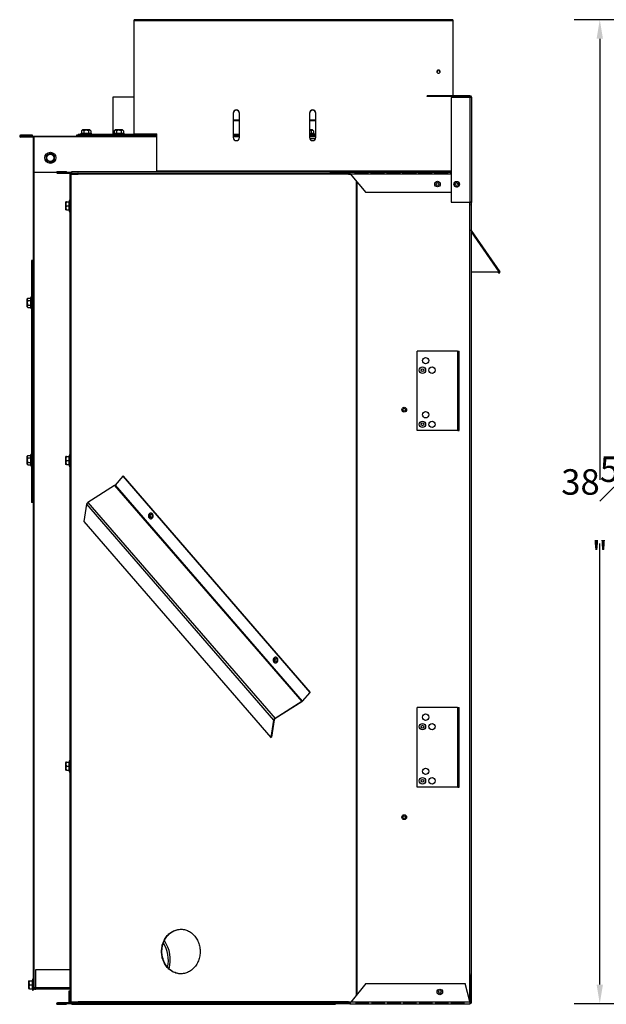
# Model space of a CAD drawing. Extents: x 2 to 107, y 2 to 78.
# Drawn here: x 4 to 27, y 6 to 45 of the extents above; entities that cross this region are included whole.
import ezdxf

# ---------------------------------------------------------------- set-up
doc = ezdxf.new("R2010")
doc.units = 0
doc.header["$MEASUREMENT"] = 0
doc.header["$PDSIZE"] = -1
doc.linetypes.add('SLD-SOLID', pattern=[0])
doc.layers.get('0').update_dxf_attribs({"linetype": 'CONTINUOUS'})
doc.layers.get('DEFPOINTS').update_dxf_attribs({"linetype": 'CONTINUOUS'})
doc.layers.add('DIM', color=100, linetype='SLD-SOLID')
doc.styles.add('SLDTEXTSTYLE0', font='TXT', dxfattribs={"width": 0.75})
doc.dimstyles.new('SLDDIMSTYLE0', dxfattribs={"dimtxt": 1, "dimasz": 0.75, "dimexe": 0, "dimexo": 0.0625, "dimgap": 0.25, "dimtad": 0, "dimtih": 1, "dimtoh": 1, "dimdec": 4, "dimrnd": 1e-09, "dimzin": 12, "dimtxsty": 'STANDARD', "dimsah": 1, "dimcen": 0.09, "dimazin": 3, "dimtfac": 1, "dimtdec": 4, "dimtofl": 0, "dimtmove": 0, "dimatfit": 3, "dimtolj": 1, "dimtzin": 0})

# ---------------------------------------------------------------- blocks, each defined once
blk = doc.blocks.new('_D')
at = {"layer": 'DEFPOINTS', "color": 0}
for p in [(26.744, 45.055), (42.365, 45.055), (34.695, 6.419)]:
    blk.add_point(p, dxfattribs=at)
at = {"layer": 'DIM'}
for p, q in [((41.865, 45.055), (25.744, 45.055)), ((26.744, 44.305), (26.744, 26.987)), ((26.744, 7.169), (26.744, 24.487)), ((34.195, 6.419), (25.744, 6.419))]:
    blk.add_line(p, q, dxfattribs=at)
for points in [[(26.869, 44.305), (26.619, 44.305), (26.744, 45.055)], [(26.619, 7.169), (26.869, 7.169), (26.744, 6.419)]]:
    blk.add_solid(points, dxfattribs=at)
at = {"layer": 'DIM', "insert": (26.744, 25.737), "char_height": 1, "attachment_point": 5, "style": 'SLDTEXTSTYLE0'}
blk.add_mtext('\\A1;38{\\H1.000000x;\\S5#8;}"', dxfattribs=at)

msp = doc.modelspace()

# ---------------------------------------------------------------- linework, layer by layer
at = {"color": 7, "linetype": 'SLD-SOLID'}
for p, q in [((20.96588, 45.05506), (8.44988, 45.05506)), ((8.44988, 45.02266), (8.44988, 45.05506)), ((8.44988, 40.57203), (8.44988, 45.02266)), ((8.44988, 45.02266), (20.96588, 45.02266)), ((20.96588, 45.05506), (20.96588, 45.02266)), ((20.96588, 45.02266), (20.96588, 42.07063)), ((7.61788, 42.01763), (7.61788, 40.54163)), ((8.44988, 42.01763), (7.61788, 42.01763)), ((19.96588, 42.03863), (19.96588, 42.07063)), ((21.21588, 42.07063), (19.96588, 42.07063)), ((21.21588, 42.03863), (19.96588, 42.03863)), ((21.64488, 41.99963), (20.90088, 41.99963)), ((20.90088, 41.99963), (20.90088, 37.89163)), ((20.96588, 42.03863), (20.96588, 41.99963)), ((21.21588, 42.07063), (21.21588, 42.03863)), ((21.64488, 42.07063), (21.21588, 42.07063)), ((21.64488, 42.03863), (21.21588, 42.03863)), ((21.64488, 42.07063), (21.64488, 42.03863)), ((21.64488, 41.99963), (21.64488, 37.89163)), ((21.71588, 41.99963), (21.64488, 41.99963)), ((21.71588, 37.89163), (21.71588, 41.99963)), ((12.34088, 41.38837), (12.34088, 40.42837)), ((12.59088, 40.42837), (12.59088, 41.38837)), ((15.34088, 41.38837), (15.34088, 40.42837)), ((15.59088, 40.42837), (15.59088, 41.38837)), ((12.34088, 41.11763), (12.59088, 41.11763)), ((12.34088, 41.09063), (12.59088, 41.09063)), ((15.34088, 41.11763), (15.59088, 41.11763)), ((15.34088, 41.09063), (15.59088, 41.09063)), ((6.42626, 40.72913), (6.38646, 40.68934)), ((6.38646, 40.68934), (6.38646, 40.58315)), ((6.68867, 40.72913), (6.42626, 40.72913)), ((6.47667, 40.68934), (6.47667, 40.58315)), ((6.65709, 40.68934), (6.65709, 40.58315)), ((6.70751, 40.72913), (6.68867, 40.72913)), ((6.7473, 40.68934), (6.70751, 40.72913)), ((6.7473, 40.68934), (6.7473, 40.58315)), ((7.70766, 40.72913), (7.66787, 40.68934)), ((7.66787, 40.68934), (7.66787, 40.58315)), ((7.98891, 40.72913), (7.70766, 40.72913)), ((7.75808, 40.68934), (7.75808, 40.58315)), ((7.9385, 40.68934), (7.9385, 40.58315)), ((8.02871, 40.68934), (7.98891, 40.72913)), ((8.02871, 40.68934), (8.02871, 40.58315)), ((15.45751, 40.72913), (15.34088, 40.72913)), ((15.40709, 40.68934), (15.40709, 40.58315)), ((15.4973, 40.68934), (15.45751, 40.72913)), ((15.4973, 40.68934), (15.4973, 40.58315)), ((4.45538, 40.51463), (3.99088, 40.51463)), ((3.99088, 40.49263), (3.99088, 40.51463)), ((4.45538, 40.49263), (3.99088, 40.49263)), ((3.99088, 40.46563), (3.99088, 40.44363)), ((3.99488, 40.46563), (3.99088, 40.46563)), ((4.47588, 40.44363), (3.99088, 40.44363)), ((3.99488, 40.46563), (3.99488, 40.48763)), ((3.99488, 40.48763), (4.52488, 40.48763)), ((3.99488, 40.46563), (4.52488, 40.46563)), ((4.45538, 40.49263), (4.45538, 40.51463)), ((4.47588, 40.44363), (4.47588, 40.46563)), ((4.49088, 40.42863), (4.52488, 40.42863)), ((4.49088, 40.42863), (4.49088, 7.03763)), ((4.52488, 40.45063), (4.52488, 40.48763)), ((4.52488, 40.48763), (9.34088, 40.48763)), ((4.52488, 39.05463), (4.52488, 40.45063)), ((6.19188, 40.51763), (6.19188, 40.48763)), ((9.34088, 40.51763), (6.19188, 40.51763)), ((6.25438, 40.54163), (6.25438, 40.51763)), ((9.34088, 40.54163), (6.25438, 40.54163)), ((6.38646, 40.58315), (6.34813, 40.57288)), ((6.34813, 40.57288), (6.34813, 40.54163)), ((6.78563, 40.57288), (6.34813, 40.57288)), ((6.78563, 40.57288), (6.7473, 40.58315)), ((6.78563, 40.54163), (6.78563, 40.57288)), ((7.66787, 40.58315), (7.62954, 40.57288)), ((7.62954, 40.57288), (7.62954, 40.54163)), ((7.65885, 40.57288), (7.62954, 40.57288)), ((8.06704, 40.57288), (7.65885, 40.57288)), ((8.06704, 40.57288), (8.02871, 40.58315)), ((8.06704, 40.54163), (8.06704, 40.57288)), ((8.44988, 40.57203), (9.34088, 40.57203)), ((8.44988, 40.57203), (8.44988, 40.56363)), ((8.44988, 40.56363), (9.34088, 40.56363)), ((9.34088, 40.56363), (9.34088, 40.57203)), ((9.34088, 39.10443), (9.34088, 40.56363)), ((12.59088, 40.54163), (12.34088, 40.54163)), ((12.59088, 40.51763), (12.34088, 40.51763)), ((12.34088, 40.48763), (12.59088, 40.48763)), ((15.53563, 40.57288), (15.34088, 40.57288)), ((15.59088, 40.54163), (15.34088, 40.54163)), ((15.59088, 40.51763), (15.34088, 40.51763)), ((15.34088, 40.48763), (15.59088, 40.48763)), ((15.34722, 40.39063), (15.58454, 40.39063)), ((15.53563, 40.57288), (15.4973, 40.58315)), ((15.53563, 40.54163), (15.53563, 40.57288)), ((5.00363, 39.72209), (5.15988, 39.8123)), ((5.00363, 39.54167), (5.00363, 39.72209)), ((5.15988, 39.45146), (5.00363, 39.54167)), ((5.15988, 39.8123), (5.31613, 39.72209)), ((5.31613, 39.54167), (5.15988, 39.45146)), ((5.31613, 39.72209), (5.31613, 39.54167)), ((5.40526, 39.05463), (4.52488, 39.05463)), ((5.43388, 39.06107), (5.43388, 39.08807)), ((5.43388, 39.08807), (5.79861, 39.08807)), ((5.43388, 39.06107), (5.43688, 39.06107)), ((5.43388, 39.05713), (5.43388, 39.03013)), ((5.43388, 39.05713), (5.43688, 39.05713)), ((5.43688, 39.06363), (5.43688, 39.03663)), ((5.43688, 39.06363), (5.98986, 39.06363)), ((5.79861, 39.06363), (5.79861, 39.08807)), ((6.00417, 39.08807), (16.18308, 39.08807)), ((9.34088, 39.09363), (9.34088, 39.10443)), ((9.34088, 39.09363), (9.34088, 39.08807)), ((20.90088, 39.09363), (9.34088, 39.09363)), ((16.18308, 39.06107), (16.18308, 39.08807)), ((16.18308, 39.08807), (16.36544, 39.08807)), ((16.18308, 39.06107), (16.21037, 39.06107)), ((16.18308, 39.05713), (16.18308, 39.03013)), ((16.18308, 39.05713), (16.35949, 39.05713)), ((16.21037, 39.06363), (16.90494, 39.06363)), ((16.36544, 39.06363), (16.36544, 39.08807)), ((16.90494, 39.03663), (16.90494, 39.06363)), ((16.90494, 39.06363), (20.90088, 39.06363)), ((17.13765, 39.06278), (17.63765, 39.06278)), ((17.13765, 39.00848), (17.13765, 39.06278)), ((17.63765, 39.06278), (17.63765, 39.00848)), ((17.76265, 39.06278), (18.26265, 39.06278)), ((17.76265, 39.00848), (17.76265, 39.06278)), ((18.26265, 39.06278), (18.26265, 39.00848)), ((18.38765, 39.06278), (18.88765, 39.06278)), ((18.38765, 39.00848), (18.38765, 39.06278)), ((18.88765, 39.06278), (18.88765, 39.00848)), ((19.01265, 39.06278), (19.51265, 39.06278)), ((19.01265, 39.00848), (19.01265, 39.06278)), ((19.51265, 39.06278), (19.51265, 39.00848)), ((19.63765, 39.06278), (20.13765, 39.06278)), ((19.63765, 39.00848), (19.63765, 39.06278)), ((20.13765, 39.06278), (20.13765, 39.00848)), ((20.26265, 39.06278), (20.76265, 39.06278)), ((20.26265, 39.00848), (20.26265, 39.06278)), ((20.76265, 39.06278), (20.76265, 39.00848)), ((20.88765, 39.06278), (20.90088, 39.06278)), ((20.88765, 39.00848), (20.88765, 39.06278)), ((5.43388, 39.03013), (5.89788, 39.03013)), ((5.43688, 39.03663), (5.99503, 39.03663)), ((5.92388, 39.0202), (5.92388, 38.89101)), ((5.93688, 38.89101), (5.92388, 38.89101)), ((5.93688, 38.99113), (5.93688, 6.49113)), ((5.93688, 38.99113), (5.96988, 38.99113)), ((5.96988, 38.99113), (5.96988, 6.49113)), ((5.96988, 38.99113), (6.25567, 38.99113)), ((5.9718, 39.00634), (5.98731, 38.99074)), ((5.99788, 38.9951), (5.98731, 38.99074)), ((5.99788, 39.0171), (5.99788, 38.9951)), ((5.99788, 39.0171), (6.03554, 39.0171)), ((5.99788, 38.9951), (6.03554, 38.9951)), ((6.00417, 39.03013), (16.18308, 39.03013)), ((6.03554, 39.0171), (6.03554, 38.9951)), ((6.03554, 39.0171), (6.14488, 39.0171)), ((6.06384, 39.00714), (6.06384, 38.99113)), ((6.06384, 39.00714), (6.09263, 38.99113)), ((6.14488, 38.99113), (6.14488, 39.03013)), ((16.87019, 38.99113), (6.25567, 38.99113)), ((16.18308, 39.03013), (16.81691, 39.03013)), ((16.35949, 39.03663), (16.90494, 39.03663)), ((16.81691, 39.03013), (16.81691, 39.03663)), ((16.87019, 38.99113), (16.9431, 38.99113)), ((16.93765, 38.99763), (17.54949, 38.26813)), ((17.13765, 39.03613), (17.63765, 39.03613)), ((17.63765, 39.00848), (17.13765, 39.00848)), ((17.76265, 39.03613), (18.26265, 39.03613)), ((18.26265, 39.00848), (17.76265, 39.00848)), ((18.38765, 39.03613), (18.88765, 39.03613)), ((18.88765, 39.00848), (18.38765, 39.00848)), ((19.01265, 39.03613), (19.51265, 39.03613)), ((19.51265, 39.00848), (19.01265, 39.00848)), ((19.4875, 39.03613), (19.4875, 39.00848)), ((19.63765, 39.03613), (20.13765, 39.03613)), ((20.13765, 39.00848), (19.63765, 39.00848)), ((19.6775, 39.00848), (19.6775, 39.03613)), ((20.26265, 39.03613), (20.76265, 39.03613)), ((20.76265, 39.00848), (20.26265, 39.00848)), ((20.88765, 39.03613), (20.90088, 39.03613)), ((20.90088, 39.00848), (20.88765, 39.00848)), ((5.76501, 37.89738), (5.74938, 37.88176)), ((5.78918, 37.89738), (5.7652, 37.89738)), ((5.78918, 37.89738), (5.89536, 37.89738)), ((5.90563, 37.95988), (5.88888, 37.89738)), ((5.93688, 37.95988), (5.90563, 37.95988)), ((5.90563, 37.95988), (5.90563, 37.52238)), ((20.90088, 38.26813), (17.54949, 38.26813)), ((20.90088, 37.89163), (21.64488, 37.89163)), ((21.64488, 37.89163), (21.71588, 37.89163)), ((21.71587, 37.89063), (21.68388, 37.89108)), ((21.68688, 37.89104), (21.68688, 7.55963)), ((21.71586, 37.88981), (21.68688, 37.89055)), ((21.71587, 37.89063), (21.71586, 37.88981)), ((5.74938, 37.88176), (5.74938, 37.60051)), ((5.74938, 37.60051), (5.76501, 37.58488)), ((5.78918, 37.58488), (5.7652, 37.58488)), ((5.78918, 37.74113), (5.89536, 37.74113)), ((5.78918, 37.58488), (5.89536, 37.58488)), ((5.88888, 37.58488), (5.90563, 37.52238)), ((5.90563, 37.52238), (5.93688, 37.52238)), ((21.68688, 37.77646), (21.69276, 37.77646)), ((21.69276, 37.77646), (21.69276, 36.78939)), ((21.69276, 36.78939), (21.68688, 36.78939)), ((21.69276, 36.78302), (21.68688, 36.78302)), ((21.69365, 36.78017), (21.68688, 36.77549)), ((21.68688, 36.76777), (21.69726, 36.77495)), ((21.69276, 36.78939), (21.69276, 36.78886)), ((21.69276, 36.78886), (21.69276, 36.78302)), ((21.69365, 36.78017), (21.69726, 36.77495)), ((21.69726, 36.77495), (22.81776, 35.15646)), ((4.42488, 35.60063), (4.42488, 26.10063)), ((4.46088, 35.60063), (4.42488, 35.60063)), ((4.46088, 35.60063), (4.46088, 26.10063)), ((4.49088, 35.60063), (4.46088, 35.60063)), ((21.68688, 35.14905), (22.78031, 35.14905)), ((22.74512, 35.14905), (22.76519, 35.12006)), ((22.78985, 35.13714), (22.76519, 35.12006)), ((22.78249, 35.14778), (22.78985, 35.13714)), ((22.81776, 35.15646), (22.79309, 35.13938)), ((4.27718, 34.12105), (4.23738, 34.08126)), ((4.23738, 34.08126), (4.23738, 33.80001)), ((4.27718, 34.12105), (4.38336, 34.12105)), ((4.27718, 34.03084), (4.38336, 34.03084)), ((4.39363, 34.15938), (4.38336, 34.12105)), ((4.42488, 34.15938), (4.39363, 34.15938)), ((4.39363, 34.15938), (4.39363, 33.75119)), ((4.23738, 33.80001), (4.27718, 33.76021)), ((4.27718, 33.85042), (4.38336, 33.85042)), ((4.27718, 33.76021), (4.38336, 33.76021)), ((4.38336, 33.76021), (4.39363, 33.72188)), ((4.39363, 33.75119), (4.39363, 33.72188)), ((4.39363, 33.72188), (4.42488, 33.72188)), ((19.57526, 28.91863), (19.57526, 32.04363)), ((21.15288, 32.04363), (19.57526, 32.04363)), ((21.15288, 32.04363), (21.16788, 32.04363)), ((21.15288, 32.04363), (21.15288, 28.91863)), ((21.16788, 28.91863), (21.16788, 32.04363)), ((21.16788, 32.04363), (21.21588, 32.04363)), ((21.21588, 28.91863), (21.21588, 32.04363)), ((21.15288, 28.91863), (19.57526, 28.91863)), ((21.16788, 28.91863), (21.15288, 28.91863)), ((21.16788, 28.91863), (21.21588, 28.91863)), ((4.27718, 27.94105), (4.23738, 27.90126)), ((4.23738, 27.90126), (4.23738, 27.62001)), ((4.27718, 27.94105), (4.38336, 27.94105)), ((4.27718, 27.85084), (4.38336, 27.85084)), ((4.39363, 27.97938), (4.38336, 27.94105)), ((4.42488, 27.97938), (4.39363, 27.97938)), ((4.39363, 27.97938), (4.39363, 27.57119)), ((5.76501, 27.89738), (5.74938, 27.88176)), ((5.74938, 27.88176), (5.74938, 27.60051)), ((5.78918, 27.89738), (5.7652, 27.89738)), ((5.78918, 27.89738), (5.89536, 27.89738)), ((5.90563, 27.95988), (5.88888, 27.89738)), ((5.93688, 27.95988), (5.90563, 27.95988)), ((5.90563, 27.95988), (5.90563, 27.52238)), ((4.23738, 27.62001), (4.27718, 27.58021)), ((4.27718, 27.67042), (4.38336, 27.67042)), ((4.27718, 27.58021), (4.38336, 27.58021)), ((4.38336, 27.58021), (4.39363, 27.54188)), ((4.39363, 27.57119), (4.39363, 27.54188)), ((4.39363, 27.54188), (4.42488, 27.54188)), ((5.74938, 27.60051), (5.76501, 27.58488)), ((5.78918, 27.58488), (5.7652, 27.58488)), ((5.78918, 27.74113), (5.89536, 27.74113)), ((5.78918, 27.58488), (5.89536, 27.58488)), ((5.88888, 27.58488), (5.90563, 27.52238)), ((5.90563, 27.52238), (5.93688, 27.52238)), ((8.00546, 27.12519), (7.70917, 26.78306)), ((8.00546, 27.12519), (15.35393, 18.63991)), ((8.01896, 27.12519), (8.00546, 27.12519)), ((8.01896, 27.12519), (15.36743, 18.63991)), ((7.68657, 26.76356), (6.63882, 26.09753)), ((7.68657, 26.76356), (15.03504, 18.27828)), ((7.70917, 26.78306), (15.05764, 18.29778)), ((4.46088, 26.10063), (4.42488, 26.10063)), ((4.49088, 26.10063), (4.46088, 26.10063)), ((6.58166, 26.03153), (6.47453, 25.35743)), ((6.58166, 26.03153), (13.93013, 17.54625)), ((6.63882, 26.09753), (13.98729, 17.61225)), ((6.47453, 25.35743), (13.823, 16.87215)), ((15.35393, 18.63991), (15.05764, 18.29778)), ((15.36743, 18.63991), (15.07114, 18.29778)), ((15.36743, 18.63991), (15.35393, 18.63991)), ((15.03289, 18.26478), (13.98514, 17.59875)), ((15.03504, 18.27828), (13.98729, 17.61225)), ((15.03289, 18.26478), (15.03504, 18.27828)), ((15.05764, 18.29778), (15.07114, 18.29778)), ((21.15288, 18.04363), (19.57526, 18.04363)), ((19.57526, 14.91863), (19.57526, 18.04363)), ((21.15288, 18.04363), (21.16788, 18.04363)), ((21.15288, 18.04363), (21.15288, 14.91863)), ((21.16788, 14.91863), (21.16788, 18.04363)), ((21.16788, 18.04363), (21.21588, 18.04363)), ((21.21588, 14.91863), (21.21588, 18.04363)), ((13.93013, 17.54625), (13.823, 16.87215)), ((13.95137, 17.55975), (13.84424, 16.88565)), ((13.95137, 17.55975), (13.93013, 17.54625)), ((13.98729, 17.61225), (13.98514, 17.59875)), ((13.823, 16.87215), (13.84424, 16.88565)), ((5.76501, 15.89738), (5.74938, 15.88176)), ((5.74938, 15.88176), (5.74938, 15.60051)), ((5.78918, 15.89738), (5.7652, 15.89738)), ((5.78918, 15.89738), (5.89536, 15.89738)), ((5.90563, 15.95988), (5.88888, 15.89738)), ((5.93688, 15.95988), (5.90563, 15.95988)), ((5.90563, 15.95988), (5.90563, 15.52238)), ((5.74938, 15.60051), (5.76501, 15.58488)), ((5.78918, 15.58488), (5.7652, 15.58488)), ((5.78918, 15.74113), (5.89536, 15.74113)), ((5.78918, 15.58488), (5.89536, 15.58488)), ((5.88888, 15.58488), (5.90563, 15.52238)), ((5.90563, 15.52238), (5.93688, 15.52238)), ((21.15288, 14.91863), (19.57526, 14.91863)), ((21.16788, 14.91863), (21.15288, 14.91863)), ((21.16788, 14.91863), (21.21588, 14.91863)), ((4.59088, 7.03763), (4.59088, 7.75463)), ((4.59088, 7.75463), (5.91988, 7.75463)), ((5.91988, 7.75463), (5.91988, 7.03763)), ((4.45963, 7.38138), (4.44288, 7.31888)), ((4.49088, 7.38138), (4.45963, 7.38138)), ((4.45963, 7.38138), (4.45963, 7.05326)), ((21.71088, 7.55963), (21.68388, 7.55963)), ((21.68388, 6.48463), (21.68388, 7.55963)), ((21.71088, 7.55963), (21.71088, 7.56363)), ((21.71088, 6.48463), (21.71088, 7.55963)), ((4.31932, 7.3192), (4.30338, 7.30326)), ((4.30338, 7.30326), (4.30338, 7.02201)), ((4.30338, 7.02201), (4.31932, 7.00606)), ((4.34318, 7.00638), (4.31942, 7.00638)), ((4.31964, 7.31888), (4.34318, 7.31888)), ((4.34318, 7.31888), (4.44936, 7.31888)), ((4.34318, 7.16263), (4.44936, 7.16263)), ((4.34318, 7.00638), (4.44936, 7.00638)), ((4.44288, 7.00638), (4.45963, 6.94388)), ((4.45963, 7.05326), (4.45963, 6.94388)), ((4.52788, 7.03763), (4.49088, 7.03763)), ((4.49088, 7.03763), (4.49088, 6.94388)), ((4.59088, 7.03763), (4.52788, 7.03763)), ((4.53488, 7.01563), (4.53488, 6.99363)), ((4.53488, 7.01563), (4.59088, 7.01563)), ((4.53488, 6.99363), (4.59088, 6.99363)), ((5.91988, 7.03763), (4.59088, 7.03763)), ((4.59088, 6.99363), (4.59088, 7.03763)), ((5.91988, 6.99363), (4.59088, 6.99363)), ((5.91988, 7.03763), (5.91988, 6.99363)), ((5.92388, 7.03763), (5.91988, 7.03763)), ((5.92388, 7.03763), (5.93688, 7.03763)), ((17.54739, 7.21413), (16.96002, 6.48463)), ((17.54739, 7.21413), (21.45339, 7.21413)), ((21.64488, 6.49963), (21.45339, 7.21413)), ((4.45963, 6.94388), (4.49088, 6.94388)), ((5.89788, 6.48463), (5.89788, 6.91863)), ((5.89788, 6.91863), (5.92488, 6.91863)), ((5.92488, 6.48463), (5.92488, 6.91863)), ((5.43388, 6.42513), (5.43388, 6.45213)), ((5.43388, 6.45213), (5.89788, 6.45213)), ((5.43388, 6.42513), (5.43688, 6.42513)), ((5.43388, 6.4212), (5.43388, 6.3942)), ((5.43388, 6.4212), (5.43688, 6.4212)), ((5.43388, 6.3942), (5.79861, 6.3942)), ((5.43688, 6.41863), (5.43688, 6.44563)), ((5.99503, 6.44563), (5.43688, 6.44563)), ((5.98986, 6.41863), (5.43688, 6.41863)), ((5.79861, 6.41863), (5.79861, 6.3942)), ((5.92488, 6.48463), (5.89788, 6.48463)), ((5.93688, 6.49113), (5.96988, 6.49113)), ((5.96988, 6.49113), (6.25567, 6.49113)), ((6.00417, 6.45213), (16.18308, 6.45213)), ((6.00417, 6.3942), (16.18308, 6.3942)), ((16.87019, 6.49113), (6.25567, 6.49113)), ((16.18308, 6.42513), (16.18308, 6.45213)), ((16.18308, 6.45213), (16.81691, 6.45213)), ((16.18308, 6.42513), (16.35949, 6.42513)), ((16.18308, 6.4212), (16.18308, 6.3942)), ((16.18308, 6.4212), (16.21037, 6.4212)), ((16.18308, 6.3942), (16.36544, 6.3942)), ((16.92862, 6.41863), (16.21037, 6.41863)), ((16.92862, 6.44563), (16.35949, 6.44563)), ((16.36544, 6.41863), (16.36544, 6.3942)), ((16.81691, 6.45213), (16.81691, 6.44563)), ((16.87019, 6.49113), (16.96526, 6.49113)), ((16.92862, 6.44563), (16.92862, 6.41863)), ((16.92862, 6.41863), (21.64488, 6.41863)), ((21.64488, 6.48463), (16.96002, 6.48463)), ((17.16002, 6.47378), (17.16002, 6.41948)), ((17.66002, 6.47378), (17.16002, 6.47378)), ((17.16002, 6.44613), (17.66002, 6.44613)), ((17.16002, 6.41948), (17.66002, 6.41948)), ((17.66002, 6.41948), (17.66002, 6.47378)), ((17.78502, 6.47378), (17.78502, 6.41948)), ((18.28502, 6.47378), (17.78502, 6.47378)), ((17.78502, 6.44613), (18.28502, 6.44613)), ((17.78502, 6.41948), (18.28502, 6.41948)), ((18.28502, 6.41948), (18.28502, 6.47378)), ((18.41002, 6.47378), (18.41002, 6.41948)), ((18.91002, 6.47378), (18.41002, 6.47378)), ((18.41002, 6.44613), (18.91002, 6.44613)), ((18.41002, 6.41948), (18.91002, 6.41948)), ((18.91002, 6.41948), (18.91002, 6.47378)), ((19.03502, 6.47378), (19.03502, 6.41948)), ((19.53502, 6.47378), (19.03502, 6.47378)), ((19.03502, 6.44613), (19.53502, 6.44613)), ((19.03502, 6.41948), (19.53502, 6.41948)), ((19.53502, 6.41948), (19.53502, 6.47378)), ((19.66002, 6.47378), (19.66002, 6.41948)), ((20.16002, 6.47378), (19.66002, 6.47378)), ((19.66002, 6.44613), (20.16002, 6.44613)), ((19.66002, 6.41948), (20.16002, 6.41948)), ((20.16002, 6.41948), (20.16002, 6.47378)), ((20.28502, 6.47378), (20.28502, 6.41948)), ((20.78502, 6.47378), (20.28502, 6.47378)), ((20.28502, 6.44613), (20.78502, 6.44613)), ((20.28502, 6.41948), (20.78502, 6.41948)), ((20.78502, 6.41948), (20.78502, 6.47378)), ((20.91002, 6.47378), (20.91002, 6.41948)), ((21.41002, 6.47378), (20.91002, 6.47378)), ((20.91002, 6.44613), (21.41002, 6.44613)), ((20.91002, 6.41948), (21.41002, 6.41948)), ((21.41002, 6.41948), (21.41002, 6.47378)), ((21.64488, 6.48463), (21.64488, 6.49963)), ((21.64488, 6.49113), (21.68388, 6.49113)), ((21.64488, 6.48463), (21.64488, 6.41863)), ((21.71088, 6.48463), (21.68388, 6.48463))]:
    msp.add_line(p, q, dxfattribs=at)
at = {"color": 8, "linetype": 'SLD-SOLID'}
for p, q in [((9.34088, 40.45063), (4.52488, 40.45063)), ((12.59088, 40.45063), (12.34088, 40.45063)), ((15.59088, 40.45063), (15.34088, 40.45063)), ((4.52788, 7.03763), (4.52788, 39.05463)), ((20.90088, 39.10443), (9.34088, 39.10443)), ((5.89788, 39.03013), (5.89788, 39.03663)), ((5.92388, 38.89101), (5.92388, 37.95988)), ((6.06384, 39.00714), (6.14488, 39.00714)), ((16.93765, 38.99763), (20.90088, 38.99763)), ((17.17157, 38.71873), (17.17157, 6.74737)), ((17.20457, 38.67939), (17.20457, 6.78835)), ((21.62088, 37.89163), (21.62088, 6.58918)), ((5.92388, 37.52238), (5.92388, 27.95988)), ((21.69276, 36.78886), (21.68688, 36.78886)), ((21.68688, 36.72846), (22.78031, 35.14905)), ((5.92388, 27.52238), (5.92388, 15.95988)), ((5.92388, 15.52238), (5.92388, 7.03763)), ((21.68688, 7.56363), (21.71088, 7.56363)), ((5.89788, 6.45213), (5.89788, 6.44563))]:
    msp.add_line(p, q, dxfattribs=at)
at = {"color": 7, "linetype": 'SLD-SOLID', "flags": 128}
for points in [[(20.40888, 43.0777), (20.39557, 43.07636), (20.38285, 43.07239), (20.37126, 43.06597), (20.36132, 43.05737), (20.35346, 43.04698), (20.34801, 43.03525), (20.34523, 43.02268), (20.34523, 43.00984), (20.34801, 42.99727), (20.35346, 42.98554), (20.36132, 42.97515), (20.37126, 42.96655), (20.38285, 42.96013), (20.39557, 42.95616), (20.40888, 42.95482), (20.42219, 42.95616), (20.43491, 42.96013), (20.4465, 42.96655), (20.45644, 42.97515), (20.46431, 42.98554), (20.46975, 42.99727), (20.47253, 43.00984), (20.47253, 43.02268), (20.46975, 43.03525), (20.46431, 43.04698), (20.45644, 43.05737), (20.4465, 43.06597), (20.43491, 43.07239), (20.42219, 43.07636), (20.40888, 43.0777)], [(6.7473, 40.68934), (6.73123, 40.70307), (6.71531, 40.71132), (6.6983, 40.71331), (6.68078, 40.70774), (6.66344, 40.69534), (6.65709, 40.68934)], [(7.75808, 40.68934), (7.75173, 40.69534), (7.73499, 40.70742), (7.71687, 40.71331), (7.70049, 40.71152), (7.68394, 40.70307), (7.66787, 40.68934)], [(15.34088, 40.58871), (15.36155, 40.58795), (15.40709, 40.58315)], [(6.00417, 39.08807), (5.99969, 39.08665), (5.99566, 39.08254), (5.99245, 39.07613), (5.99039, 39.06805), (5.98969, 39.0591), (5.99039, 39.05015), (5.99245, 39.04207), (5.99566, 39.03566), (5.99969, 39.03155), (6.00417, 39.03013)], [(16.18308, 39.03013), (16.1786, 39.03155), (16.17456, 39.03566), (16.17136, 39.04207), (16.1693, 39.05015), (16.16859, 39.0591), (16.1693, 39.06805), (16.17136, 39.07613), (16.17456, 39.08254), (16.1786, 39.08665), (16.18308, 39.08807)], [(16.18308, 39.05713), (16.1827, 39.05728), (16.18238, 39.05771), (16.18217, 39.05835), (16.18209, 39.0591), (16.18217, 39.05985), (16.18238, 39.06049), (16.1827, 39.06092), (16.18308, 39.06107)], [(16.90494, 39.06363), (16.90704, 39.06138), (16.90958, 39.05582), (16.91597, 39.04097), (16.92327, 39.02695), (16.92957, 39.01432), (16.93765, 38.99763)], [(5.9718, 39.00634), (5.96372, 38.99431), (5.96308, 38.99113)], [(5.99788, 39.0171), (5.98377, 39.01431), (5.9718, 39.00634)], [(6.06384, 39.00714), (6.04969, 39.01456), (6.03554, 39.0171)], [(6.05691, 38.99113), (6.04969, 38.9935), (6.03554, 38.9951)], [(6.25567, 38.99113), (6.25529, 38.99874), (6.25419, 39.00606), (6.25238, 39.0128), (6.24996, 39.01871), (6.247, 39.02356), (6.24363, 39.02716), (6.23997, 39.02938), (6.23617, 39.03013)], [(21.68601, 36.76207), (21.69076, 36.7653), (21.69408, 36.76821), (21.69641, 36.77088), (21.69753, 36.77318), (21.69726, 36.77495)], [(21.69276, 36.78939), (21.69009, 36.79617), (21.68688, 36.79903)], [(21.69365, 36.78017), (21.69298, 36.78153), (21.69276, 36.78302)], [(22.79309, 35.13938), (22.78755, 35.14481), (22.78031, 35.14905)], [(4.27718, 33.85042), (4.27118, 33.84407), (4.25909, 33.82733), (4.2532, 33.80921), (4.25499, 33.79283), (4.26345, 33.77628), (4.27718, 33.76021)], [(4.27718, 27.67042), (4.27118, 27.66407), (4.25909, 27.64733), (4.2532, 27.62921), (4.25499, 27.61283), (4.26345, 27.59628), (4.27718, 27.58021)], [(9.17479, 25.49213), (9.18468, 25.50555), (9.19257, 25.52063), (9.19827, 25.53698), (9.20162, 25.55417), (9.20254, 25.57176), (9.20101, 25.5893), (9.19706, 25.60632), (9.1908, 25.62239), (9.18238, 25.63709), (9.17203, 25.65004), (9.16002, 25.66091), (9.14665, 25.66941), (9.13228, 25.67533), (9.11727, 25.6785), (9.10201, 25.67886), (9.0869, 25.67638), (9.07233, 25.67114), (9.05867, 25.66327), (9.04629, 25.65297), (9.0355, 25.64051), (9.02658, 25.62621), (9.01976, 25.61044), (9.01522, 25.59362), (9.01308, 25.57617), (9.01338, 25.55855), (9.01614, 25.54122), (9.02126, 25.52462), (9.02862, 25.50918), (9.03803, 25.49531), (9.04925, 25.48336), (9.06198, 25.47365), (9.0759, 25.46641), (9.09064, 25.46185), (9.10582, 25.46008), (9.12106, 25.46115), (9.13595, 25.46502), (9.1501, 25.4716), (9.16316, 25.48071), (9.17479, 25.49213)], [(9.0723, 25.56956), (9.07353, 25.58213), (9.07715, 25.59407), (9.08298, 25.60479), (9.09073, 25.61373), (9.1, 25.62046), (9.11035, 25.62464), (9.12123, 25.62606), (9.13212, 25.62464), (9.14246, 25.62046), (9.15174, 25.61373), (9.15949, 25.60479), (9.16532, 25.59407), (9.16894, 25.58213), (9.17016, 25.56956), (9.16894, 25.55699), (9.16532, 25.54504), (9.15949, 25.53433), (9.15174, 25.52539), (9.14246, 25.51865), (9.13212, 25.51448), (9.12123, 25.51306), (9.11035, 25.51448), (9.1, 25.51865), (9.09073, 25.52539), (9.08298, 25.53433), (9.07715, 25.54504), (9.07353, 25.55699), (9.0723, 25.56956)], [(13.93966, 19.99013), (13.92977, 19.97671), (13.92188, 19.96163), (13.91618, 19.94528), (13.91282, 19.92809), (13.9119, 19.9105), (13.91344, 19.89297), (13.91739, 19.87595), (13.92365, 19.85988), (13.93206, 19.84517), (13.94241, 19.83222), (13.95443, 19.82135), (13.96779, 19.81285), (13.98217, 19.80694), (13.99718, 19.80376), (14.01244, 19.8034), (14.02755, 19.80588), (14.04212, 19.81112), (14.05577, 19.819), (14.06815, 19.8293), (14.07895, 19.84176), (14.08787, 19.85606), (14.09469, 19.87182), (14.09923, 19.88865), (14.10137, 19.90609), (14.10106, 19.92371), (14.09831, 19.94105), (14.09319, 19.95765), (14.08583, 19.97308), (14.07641, 19.98695), (14.0652, 19.9989), (14.05246, 20.00862), (14.03855, 20.01585), (14.02381, 20.02041), (14.00862, 20.02218), (13.99339, 20.02112), (13.9785, 20.01725), (13.96434, 20.01067), (13.95128, 20.00155), (13.93966, 19.99013)], [(13.97128, 19.9127), (13.97251, 19.92528), (13.97613, 19.93722), (13.98196, 19.94793), (13.98971, 19.95688), (13.99898, 19.96361), (14.00933, 19.96779), (14.02021, 19.9692), (14.0311, 19.96779), (14.04144, 19.96361), (14.05072, 19.95688), (14.05847, 19.94793), (14.0643, 19.93722), (14.06792, 19.92528), (14.06914, 19.9127), (14.06792, 19.90013), (14.0643, 19.88819), (14.05847, 19.87748), (14.05072, 19.86853), (14.04144, 19.8618), (14.0311, 19.85762), (14.02021, 19.8562), (14.00933, 19.85762), (13.99898, 19.8618), (13.98971, 19.86853), (13.98196, 19.87748), (13.97613, 19.88819), (13.97251, 19.90013), (13.97128, 19.9127)], [(9.52874, 8.46663), (9.52995, 8.51614), (9.53359, 8.56548), (9.53964, 8.61451), (9.54808, 8.66306), (9.55888, 8.71099), (9.57202, 8.75813), (9.58745, 8.80434), (9.60511, 8.84946), (9.62496, 8.89337), (9.64693, 8.9359), (9.67095, 8.97693), (9.69693, 9.01632), (9.72481, 9.05396), (9.75449, 9.08971), (9.78587, 9.12347), (9.81885, 9.15512), (9.85333, 9.18457), (9.8892, 9.21172), (9.92634, 9.23648), (9.96464, 9.25878), (10.00397, 9.27854), (10.0442, 9.29569), (10.08521, 9.31019), (10.12686, 9.32199), (10.16903, 9.33105), (10.21157, 9.33734), (10.25435, 9.34084), (10.29723, 9.34154), (10.34008, 9.33944), (10.38276, 9.33454), (10.42513, 9.32687), (10.46705, 9.31643), (10.5084, 9.30328), (10.54904, 9.28744), (10.58883, 9.26898), (10.62766, 9.24794), (10.66539, 9.2244), (10.70191, 9.19844), (10.7371, 9.17013), (10.77085, 9.13957), (10.80305, 9.10685), (10.83359, 9.07208), (10.86237, 9.03537), (10.88932, 8.99684), (10.91433, 8.95661), (10.93733, 8.91481), (10.95825, 8.87158), (10.97701, 8.82705), (10.99356, 8.78136), (11.00785, 8.73467), (11.01983, 8.68711), (11.02946, 8.63885), (11.03671, 8.59004), (11.04155, 8.54084), (11.04398, 8.49139), (11.04398, 8.44187), (11.04155, 8.39243), (11.03671, 8.34322), (11.02946, 8.29441), (11.01983, 8.24615), (11.00785, 8.1986), (10.99356, 8.1519), (10.97701, 8.10622), (10.95825, 8.06169), (10.93733, 8.01845), (10.91433, 7.97665), (10.88932, 7.93643), (10.86237, 7.89789), (10.83359, 7.86119), (10.80305, 7.82642), (10.77085, 7.7937), (10.7371, 7.76313), (10.70191, 7.73483), (10.66539, 7.70886), (10.62766, 7.68532), (10.58883, 7.66429), (10.54904, 7.64582), (10.5084, 7.62999), (10.46705, 7.61683), (10.42513, 7.6064), (10.38276, 7.59872), (10.34008, 7.59382), (10.29723, 7.59172), (10.25435, 7.59242), (10.21157, 7.59592), (10.16903, 7.60221), (10.12686, 7.61127), (10.08521, 7.62307), (10.0442, 7.63757), (10.00397, 7.65473), (9.96464, 7.67449), (9.92634, 7.69678), (9.8892, 7.72154), (9.85333, 7.74869), (9.81885, 7.77814), (9.78587, 7.80979), (9.75449, 7.84355), (9.72481, 7.8793), (9.69693, 7.91694), (9.67095, 7.95634), (9.64693, 7.99737), (9.62496, 8.0399), (9.60511, 8.0838), (9.58745, 8.12893), (9.57202, 8.17513), (9.55888, 8.22228), (9.54808, 8.2702), (9.53964, 8.31876), (9.53359, 8.36778), (9.52995, 8.41713), (9.52874, 8.46663)], [(9.54224, 8.46663), (9.54345, 8.51614), (9.54709, 8.56548), (9.55314, 8.61451), (9.56158, 8.66306), (9.57238, 8.71099), (9.58552, 8.75813), (9.60095, 8.80434), (9.61861, 8.84946), (9.63846, 8.89337), (9.66043, 8.9359), (9.68445, 8.97693), (9.71043, 9.01632), (9.73831, 9.05396), (9.76799, 9.08971), (9.79937, 9.12347), (9.83235, 9.15512), (9.86683, 9.18457), (9.9027, 9.21172), (9.93984, 9.23648), (9.97814, 9.25878), (10.01747, 9.27854), (10.0577, 9.29569), (10.09871, 9.31019), (10.14036, 9.32199), (10.18253, 9.33105), (10.22507, 9.33734), (10.26785, 9.34084), (10.29326, 9.3416)], [(10.29326, 7.59167), (10.26785, 7.59242), (10.22507, 7.59592), (10.18253, 7.60221), (10.14036, 7.61127), (10.09871, 7.62307), (10.0577, 7.63757), (10.01747, 7.65473), (9.97814, 7.67449), (9.93984, 7.69678), (9.9027, 7.72154), (9.86683, 7.74869), (9.83235, 7.77814), (9.79937, 7.80979), (9.76799, 7.84355), (9.73831, 7.8793), (9.71043, 7.91694), (9.68445, 7.95634), (9.66043, 7.99737), (9.63846, 8.0399), (9.61861, 8.0838), (9.60095, 8.12893), (9.58552, 8.17513), (9.57238, 8.22228), (9.56158, 8.2702), (9.55314, 8.31876), (9.54709, 8.36778), (9.54345, 8.41713), (9.54224, 8.46663)], [(6.00417, 6.3942), (5.99969, 6.39561), (5.99566, 6.39973), (5.99245, 6.40614), (5.99039, 6.41421), (5.98969, 6.42316), (5.99039, 6.43212), (5.99245, 6.44019), (5.99566, 6.4466), (5.99969, 6.45071), (6.00417, 6.45213)], [(6.25567, 6.49113), (6.25529, 6.48352), (6.25419, 6.47621), (6.25238, 6.46946), (6.24996, 6.46355), (6.247, 6.4587), (6.24363, 6.4551), (6.23997, 6.45288), (6.23617, 6.45213)], [(16.18308, 6.45213), (16.1786, 6.45071), (16.17456, 6.4466), (16.17136, 6.44019), (16.1693, 6.43212), (16.16859, 6.42316), (16.1693, 6.41421), (16.17136, 6.40614), (16.17456, 6.39973), (16.1786, 6.39561), (16.18308, 6.3942)], [(16.18308, 6.42513), (16.1827, 6.42498), (16.18238, 6.42456), (16.18217, 6.42392), (16.18209, 6.42316), (16.18217, 6.42241), (16.18238, 6.42177), (16.1827, 6.42134), (16.18308, 6.4212)]]:
    msp.add_lwpolyline(points, dxfattribs=at)
at = {"color": 7, "linetype": 'SLD-SOLID'}
for centre, radius in [((5.15988, 39.63188), 0.21875), ((5.15988, 39.63188), 0.14063), ((20.36788, 38.60213), 0.1095), ((21.12288, 38.59713), 0.1095), ((20.36788, 38.60213), 0.0565), ((21.11788, 38.60213), 0.0565), ((19.90326, 31.66863), 0.125), ((19.77826, 31.29363), 0.125), ((19.77826, 31.29363), 0.0565), ((20.15326, 31.29363), 0.125), ((19.06188, 29.74113), 0.094), ((19.06188, 29.74113), 0.0565), ((19.90326, 29.54363), 0.125), ((19.77826, 29.16863), 0.125), ((19.77826, 29.16863), 0.0565), ((20.15326, 29.16863), 0.125), ((19.90326, 17.66863), 0.125), ((19.77826, 17.29363), 0.125), ((20.15326, 17.29363), 0.125), ((19.77826, 17.29363), 0.0565), ((19.90326, 15.54363), 0.125), ((19.77826, 15.16863), 0.125), ((19.77826, 15.16863), 0.0565), ((20.15326, 15.16863), 0.125), ((19.06188, 13.74113), 0.094), ((19.06188, 13.74113), 0.0565), ((20.46088, 6.88013), 0.1095), ((20.46088, 6.88013), 0.0565)]:
    msp.add_circle(centre, radius, dxfattribs=at)
for centre, radius, start, end in [((20.4076, 43.0065), 0.06282, 88.831721, 174.918957), ((20.41016, 43.0065), 0.06282, 5.081043, 91.168279), ((21.64488, 41.99963), 0.071, 0, 90), ((21.64488, 41.99963), 0.039, 0, 90), ((12.46588, 41.38436), 0.12506, 1.837926, 178.162074), ((12.46588, 41.37596), 0.12506, 1.837926, 178.162074), ((15.46588, 41.38436), 0.12506, 1.837926, 178.162074), ((15.46588, 41.37596), 0.12506, 1.837926, 178.162074), ((6.43156, 40.65602), 0.05607, 36.44813, 143.55187), ((6.56688, 40.52778), 0.18503, 60.821252, 119.178748), ((7.84829, 40.52778), 0.18503, 60.821252, 119.178748), ((7.98361, 40.65602), 0.05607, 36.44813, 143.55187), ((15.31598, 40.52586), 0.18715, 60.867432, 82.354237), ((15.4522, 40.65602), 0.05607, 36.44813, 143.55187), ((3.99088, 40.47913), 0.0355, 90, 270), ((3.99088, 40.47913), 0.0135, 90, 270), ((4.47588, 40.42863), 0.037, 0, 90), ((4.47588, 40.42863), 0.015, 0, 90), ((6.43156, 40.42677), 0.16276, 73.911262, 106.088738), ((6.56688, 39.94961), 0.63994, 81.896095, 98.103905), ((6.7022, 40.42487), 0.16458, 74.093725, 105.906275), ((7.71297, 40.42597), 0.16353, 73.988613, 106.011387), ((7.84829, 39.94961), 0.63994, 81.896095, 98.103905), ((7.98361, 40.42677), 0.16276, 73.911262, 106.088738), ((12.46588, 40.43239), 0.12506, 181.837926, 358.162074), ((15.46588, 40.43239), 0.12506, 181.837926, 358.162074), ((15.4522, 40.42677), 0.16276, 73.911262, 106.088738), ((5.43388, 39.0591), 0.02897, 90, 270), ((5.43388, 39.0591), 0.00197, 90, 270), ((5.89788, 38.99113), 0.039, 0, 90), ((5.89788, 38.99113), 0.066, 0, 43.582153), ((16.80979, 38.96452), 0.066, 23.780924, 83.80703), ((16.77336, 38.95795), 0.11521, 16.739581, 43.075788), ((15.68745, 37.98229), 1.61057, 39.081448, 40.892325), ((21.11788, 38.60213), 0.1095, 270, 43.149721), ((21.11788, 38.60213), 0.1095, 226.850279, 270), ((5.90799, 37.81926), 0.14219, 146.671961, 213.328039), ((6.36985, 37.81926), 0.48088, 170.650168, 189.349832), ((21.64488, 37.89163), 0.039, 359.192991, 0), ((21.64488, 37.89163), 0.071, 306.267028, 358.530716), ((21.64488, 37.89163), 0.071, 359.192991, 0), ((5.90799, 37.66301), 0.14219, 146.671961, 213.328039), ((6.36985, 37.66301), 0.48088, 170.650168, 189.349832), ((21.65776, 37.77646), 0.035, 0, 33.680505), ((22.79147, 35.13826), 0.03197, 214.695154, 34.695154), ((22.81006, 35.09702), 0.05993, 82.618271, 119.754943), ((22.79147, 35.13826), 0.00197, 214.695154, 34.695154), ((4.43873, 33.94063), 0.18503, 150.821252, 209.178748), ((4.31049, 34.07595), 0.05607, 126.44813, 233.55187), ((5.01691, 33.94063), 0.63994, 171.896095, 188.103905), ((4.53975, 34.07595), 0.16276, 163.911262, 196.088738), ((4.54054, 33.80532), 0.16353, 163.988613, 196.011387), ((4.43873, 27.76063), 0.18503, 150.821252, 209.178748), ((4.31049, 27.89595), 0.05607, 126.44813, 233.55187), ((5.01691, 27.76063), 0.63994, 171.896095, 188.103905), ((4.53975, 27.89595), 0.16276, 163.911262, 196.088738), ((5.90799, 27.81926), 0.14219, 146.671961, 213.328039), ((6.36985, 27.81926), 0.48088, 170.650168, 189.349832), ((4.54054, 27.62532), 0.16353, 163.988613, 196.011387), ((5.90799, 27.66301), 0.14219, 146.671961, 213.328039), ((6.36985, 27.66301), 0.48088, 170.650168, 189.349832), ((7.6293, 26.85278), 0.10602, 302.697551, 318.882517), ((6.7019, 25.98515), 0.12887, 119.306275, 158.906936), ((9.13486, 25.56956), 0.11111, 100.568708, 259.431292), ((9.13913, 25.57324), 0.05345, 102.03293, 183.951795), ((9.14041, 25.56684), 0.05467, 177.152361, 256.862913), ((14.03473, 19.91342), 0.11198, 136.757453, 259.052738), ((14.02206, 19.93253), 0.08981, 95.494173, 140.104271), ((14.03811, 19.91639), 0.05345, 102.03293, 183.951795), ((14.03939, 19.90999), 0.05467, 177.152361, 256.862913), ((14.93597, 18.41577), 0.17942, 302.697551, 318.882517), ((14.97777, 18.3675), 0.10602, 302.697551, 318.882517), ((14.05037, 17.49987), 0.12887, 119.306275, 158.906936), ((14.02242, 17.53235), 0.07615, 119.306275, 158.906936), ((5.90799, 15.81926), 0.14219, 146.671961, 213.328039), ((6.36985, 15.81926), 0.48088, 170.650168, 189.349832), ((5.90799, 15.66301), 0.14219, 146.671961, 213.328039), ((6.36985, 15.66301), 0.48088, 170.650168, 189.349832), ((8.49961, 8.13015), 1.375, 345.279278, 33.926996), ((21.64488, 7.56363), 0.066, 0, 50.478804), ((4.46199, 7.24076), 0.14219, 146.671961, 213.328039), ((4.46575, 7.08451), 0.14535, 147.486519, 212.513481), ((4.92385, 7.24076), 0.48088, 170.650168, 189.349832), ((4.92589, 7.08451), 0.48289, 170.689385, 189.310615), ((4.53488, 7.03763), 0.044, 180, 270), ((4.53488, 7.03763), 0.022, 180, 270), ((5.91988, 6.97163), 0.044, 67.271577, 90), ((5.91988, 6.97163), 0.022, 39.400569, 90), ((5.43388, 6.42316), 0.02897, 90, 270), ((5.43388, 6.42316), 0.00197, 90, 270), ((5.89788, 6.49113), 0.039, 270, 0), ((5.96388, 6.48463), 0.066, 180, 208.658373), ((5.96388, 6.48463), 0.039, 180, 206.136775), ((5.89788, 6.49113), 0.066, 316.417847, 0), ((5.96388, 6.48463), 0.039, 246.785607, 270), ((5.98296, 6.51768), 0.0355, 237.32589, 311.596566), ((16.80979, 6.51775), 0.066, 276.19297, 336.219076), ((16.77336, 6.52431), 0.11521, 316.924212, 343.260419), ((16.57051, 6.62948), 0.41557, 329.510954, 339.600973), ((16.82277, 6.563), 0.15805, 312.046393, 330.274263), ((21.64488, 6.48463), 0.066, 270, 0), ((21.64488, 6.48463), 0.039, 270, 0)]:
    msp.add_arc(centre, radius, start, end, dxfattribs=at)
at = {"color": 8, "linetype": 'SLD-SOLID'}
msp.add_arc((8.49961, 8.13015), 1.29626, 347.399531, 31.646598, dxfattribs=at)

# ---------------------------------------------------------------- dimensions: what is measured, and where the dimension line sits
at = {"layer": 'DIM'}
dim = msp.add_linear_dim(base=(26.74392, 45.05506), p1=(34.69497, 6.41863), p2=(42.36458, 45.05506), angle=90, dimstyle='SLDDIMSTYLE0', override={"dimexe": 1, "dimexo": 0.5, "dimrnd": 0, "dimlunit": 5, "dimpost": '"', "dimtxsty": 'SLDTEXTSTYLE0', "dimclrd": 256, "dimclre": 256, "dimclrt": 256, "dimtdec": 3, "dimfrac": 1, "dimtzin": 12}, dxfattribs=at)
dim.commit()
dim.dimension.update_dxf_attribs({"geometry": '_D', "text_midpoint": (26.74392, 25.73685), "dimtype": 160})

doc.saveas('drawing.dxf')
